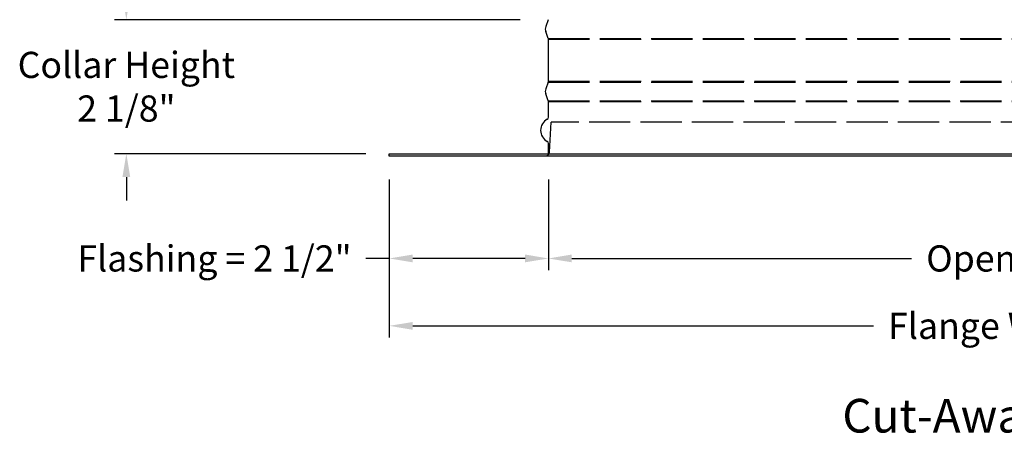
# Model space of a CAD drawing. Units: inches. Extents: x 2 to 86, y 1 to 67.
# Drawn here: x 47.8 to 63.6, y 16.6 to 23.4 of the extents above; entities that cross this region are included whole.
import ezdxf

# ---------------------------------------------------------------- set-up
doc = ezdxf.new("R2010")
doc.units = ezdxf.units.IN
doc.header["$LTSCALE"] = 4
doc.header["$MEASUREMENT"] = 0
doc.linetypes.add('DASHED', pattern=[0.2067, 0.1654, -0.0413])
for name, color, linetype in [('CALLOUTS', 1, 'Continuous'), ('CUT_AWAY', 1, 'DASHED'), ('DIMENSIONS', 5, 'Continuous'), ('Visible (ANSI)', 7, 'Continuous')]:
    doc.layers.add(name, color=color, linetype=linetype)
doc.styles.add('Arial', font='arial.ttf')
doc.styles.add('Note Text (ANSI)', font='tahoma.ttf')
doc.dimstyles.new('Dimensions', dxfattribs={"dimtxt": 0.14, "dimasz": 0.125, "dimexe": 0.0625, "dimexo": 0.125, "dimgap": 0.09, "dimtad": 0, "dimtih": 1, "dimtoh": 1, "dimzin": 0, "dimdsep": 46, "dimlunit": 5, "dimtxsty": 'Arial', "dimcen": 0, "dimadec": 0, "dimazin": 0, "dimtfac": 1, "dimtofl": 0, "dimtmove": 0, "dimatfit": 3, "dimfxl": 1, "dimfrac": 2, "dimtolj": 1, "dimtzin": 0, "dimarcsym": 0})

# ---------------------------------------------------------------- blocks, each defined once
blk = doc.blocks.new('*D9')
at = {"layer": 'Defpoints', "color": 0, "transparency": 16777216}
for p in [(53.703, 21.22), (56.258, 21.22), (56.258, 19.58)]:
    blk.add_point(p, dxfattribs=at)
at = {"layer": 'DIMENSIONS', "color": 0, "lineweight": -2, "transparency": 16777216}
for p, q in [((53.703, 20.845), (53.703, 19.393)), ((56.258, 20.845), (56.258, 19.393)), ((53.703, 19.58), (53.328, 19.58)), ((55.883, 19.58), (54.078, 19.58))]:
    blk.add_line(p, q, dxfattribs=at)
at = {"layer": 'DIMENSIONS', "color": 0, "transparency": 16777216}
for points in [[(54.078, 19.643), (54.078, 19.518), (53.703, 19.58)], [(55.883, 19.643), (55.883, 19.518), (56.258, 19.58)]]:
    blk.add_solid(points, dxfattribs=at)
at = {"layer": 'DIMENSIONS', "color": 0, "transparency": 16777216, "insert": (50.896, 19.58), "char_height": 0.42, "attachment_point": 5, "style": 'Arial'}
blk.add_mtext('\\A1;Flashing = 2 1/2"', dxfattribs=at)
blk = doc.blocks.new('*D11')
at = {"layer": 'Defpoints', "color": 0, "transparency": 16777216}
for p in [(56.258, 21.22), (72.148, 21.22), (72.148, 19.58)]:
    blk.add_point(p, dxfattribs=at)
at = {"layer": 'DIMENSIONS', "color": 0, "lineweight": -2, "transparency": 16777216}
for p, q in [((56.258, 20.845), (56.258, 19.393)), ((72.148, 20.845), (72.148, 19.393)), ((56.633, 19.58), (62.087, 19.58)), ((71.773, 19.58), (66.319, 19.58))]:
    blk.add_line(p, q, dxfattribs=at)
at = {"layer": 'DIMENSIONS', "color": 0, "transparency": 16777216}
for points in [[(56.633, 19.643), (56.633, 19.518), (56.258, 19.58)], [(71.773, 19.643), (71.773, 19.518), (72.148, 19.58)]]:
    blk.add_solid(points, dxfattribs=at)
at = {"layer": 'DIMENSIONS', "color": 0, "transparency": 16777216, "insert": (64.203, 19.58), "char_height": 0.42, "width": 5.37958, "attachment_point": 5, "style": 'Arial'}
blk.add_mtext('\\A1;Opening = 16"', dxfattribs=at)
blk = doc.blocks.new('*D12')
at = {"layer": 'Defpoints', "color": 0, "transparency": 16777216}
for p in [(53.703, 21.22), (74.703, 21.22), (74.703, 18.499)]:
    blk.add_point(p, dxfattribs=at)
at = {"layer": 'DIMENSIONS', "color": 0, "lineweight": -2, "transparency": 16777216}
for p, q in [((53.703, 20.845), (53.703, 18.311)), ((74.703, 20.845), (74.703, 18.311)), ((54.078, 18.499), (61.477, 18.499)), ((74.328, 18.499), (66.928, 18.499))]:
    blk.add_line(p, q, dxfattribs=at)
at = {"layer": 'DIMENSIONS', "color": 0, "transparency": 16777216}
for points in [[(54.078, 18.561), (54.078, 18.436), (53.703, 18.499)], [(74.328, 18.561), (74.328, 18.436), (74.703, 18.499)]]:
    blk.add_solid(points, dxfattribs=at)
at = {"layer": 'DIMENSIONS', "color": 0, "transparency": 16777216, "insert": (64.203, 18.499), "char_height": 0.42, "attachment_point": 5, "style": 'Arial'}
blk.add_mtext('\\A1;Flange Width = 21"', dxfattribs=at)
blk = doc.blocks.new('*D13')
at = {"layer": 'Defpoints', "color": 0, "transparency": 16777216}
for p in [(56.18, 23.41), (49.481, 21.26), (53.703, 21.26)]:
    blk.add_point(p, dxfattribs=at)
at = {"layer": 'DIMENSIONS', "color": 0, "lineweight": -2, "transparency": 16777216}
for p, q in [((49.481, 23.785), (49.481, 24.16)), ((55.805, 23.41), (49.293, 23.41)), ((53.328, 21.26), (49.293, 21.26)), ((49.481, 20.885), (49.481, 20.51))]:
    blk.add_line(p, q, dxfattribs=at)
at = {"layer": 'DIMENSIONS', "color": 0, "transparency": 16777216}
for points in [[(49.418, 23.785), (49.543, 23.785), (49.481, 23.41)], [(49.418, 20.885), (49.543, 20.885), (49.481, 21.26)]]:
    blk.add_solid(points, dxfattribs=at)
at = {"layer": 'DIMENSIONS', "color": 0, "transparency": 16777216, "insert": (49.481, 22.335), "char_height": 0.42, "attachment_point": 5, "style": 'Arial'}
blk.add_mtext('\\A1;Collar Height\\P2 1/8"', dxfattribs=at)

msp = doc.modelspace()

# ---------------------------------------------------------------- linework, layer by layer
at = {"layer": 'CUT_AWAY'}
for p, q in [((56.25533, 23.11071), (64.18496, 23.11071)), ((56.25783, 23.09679), (64.18496, 23.09679)), ((56.25533, 22.40974), (64.18496, 22.40974)), ((56.25783, 22.42366), (64.18496, 22.42366)), ((56.25533, 22.11071), (64.18496, 22.11071)), ((56.25783, 22.09679), (64.18496, 22.09679))]:
    msp.add_line(p, q, dxfattribs=at)
for points in [[(56.2727, 21.28368), (56.30054, 21.76477)], [(64.18496, 21.76477), (56.30054, 21.76477)], [(56.22759, 21.22731), (56.22779, 21.22737), (56.22889, 21.2277), (56.22999, 21.22805), (56.23109, 21.22843), (56.23219, 21.22883), (56.23329, 21.22925), (56.23439, 21.22969), (56.23548, 21.23016), (56.23656, 21.23065), (56.23765, 21.23116), (56.23872, 21.2317), (56.2398, 21.23225), (56.24086, 21.23284), (56.24192, 21.23344), (56.24296, 21.23407), (56.244, 21.23472), (56.24503, 21.23539), (56.24605, 21.23608), (56.24706, 21.2368), (56.24805, 21.23754), (56.24904, 21.2383), (56.25001, 21.23908), (56.25096, 21.23988), (56.25191, 21.2407), (56.25283, 21.24155), (56.25374, 21.24241), (56.25464, 21.24329), (56.25552, 21.24419), (56.25638, 21.24511), (56.25722, 21.24604), (56.25804, 21.247), (56.25884, 21.24797), (56.25963, 21.24895), (56.26039, 21.24995), (56.26113, 21.25097), (56.26186, 21.252), (56.26256, 21.25304), (56.26324, 21.2541), (56.26389, 21.25517), (56.26453, 21.25625), (56.26514, 21.25734), (56.26573, 21.25844), (56.26629, 21.25955), (56.26683, 21.26067), (56.26735, 21.26179), (56.26784, 21.26293), (56.26831, 21.26407), (56.26876, 21.26521), (56.26918, 21.26636), (56.26958, 21.26752), (56.26996, 21.26867), (56.27031, 21.26983), (56.27063, 21.271), (56.27094, 21.27216), (56.27122, 21.27333), (56.27147, 21.27449), (56.2717, 21.27565), (56.27191, 21.27682), (56.2721, 21.27798), (56.27226, 21.27913), (56.27241, 21.28029), (56.27253, 21.28144), (56.27262, 21.28259), (56.2727, 21.28373)]]:
    msp.add_lwpolyline(points, dxfattribs=at)
at = {"layer": 'Visible (ANSI)'}
for p, q in [((56.25533, 23.40974), (56.2152, 23.30164)), ((56.25533, 23.11071), (56.2152, 23.21882)), ((56.25783, 22.42366), (56.25783, 23.09679)), ((56.25533, 22.40974), (56.2152, 22.30164)), ((56.25533, 22.11071), (56.2152, 22.21882)), ((56.25783, 21.84773), (56.25783, 22.09679)), ((56.25783, 21.26023), (56.25783, 21.42273)), ((53.70283, 21.26023), (74.70283, 21.26023)), ((53.70283, 21.22023), (53.70283, 21.26023)), ((74.70283, 21.22023), (53.70283, 21.22023))]:
    msp.add_line(p, q, dxfattribs=at)
for centre, radius, start, end in [((56.32676, 23.26023), 0.119, 159.635074, 200.364926), ((56.21783, 23.09679), 0.04, 0, 20.364926), ((56.32676, 22.26023), 0.119, 159.635074, 200.364926), ((56.21783, 22.42366), 0.04, 339.635074, 0), ((56.21783, 22.09679), 0.04, 0, 20.364926), ((56.21783, 21.84773), 0.04, 299.06891, 0), ((56.33596, 21.63523), 0.20313, 119.06891, 240.93109), ((56.21783, 21.42273), 0.04, 0, 60.93109)]:
    msp.add_arc(centre, radius, start, end, dxfattribs=at)

# ---------------------------------------------------------------- texts
at = {"layer": 'CALLOUTS', "insert": (64.35099, 17.05754), "char_height": 0.3564, "width": 18.9159725, "attachment_point": 5, "style": 'Note Text (ANSI)'}
msp.add_mtext('{\\fArial|b1|i0|c0|p34;\\H1.51515x;Cut-Away Side View}', dxfattribs=at)

# ---------------------------------------------------------------- dimensions: what is measured, and where the dimension line sits
at = {"layer": 'DIMENSIONS'}
dim = msp.add_linear_dim(base=(49.48061, 21.26023), p1=(56.18016, 23.40974), p2=(53.70283, 21.26023), angle=90, text='Collar Height\\P<>', dimstyle='Dimensions', override={"dimdec": 3, "dimpost": '"'}, dxfattribs=at)
dim.commit()
dim.dimension.update_dxf_attribs({"geometry": '*D13', "text_midpoint": (49.48061, 22.33499)})
dim = msp.add_linear_dim(base=(56.2578304717, 19.5802448575), p1=(53.7028304717, 21.2202282594), p2=(56.2578304717, 21.2202282594), text='Flashing = <>', dimstyle='Dimensions', override={"dimscale": 0, "dimpost": '"', "dimtix": 0, "dimtofl": 0, "dimtmove": 0, "dimatfit": 3}, dxfattribs=at)
dim.commit()
dim.dimension.update_dxf_attribs({"geometry": '*D9', "text_midpoint": (50.8958045508, 19.5802448575), "dimtype": 160})
for base, p1, p2, text, picture, middle in [((74.70283, 18.49877), (53.70283, 21.22023), (74.70283, 21.22023), 'Flange Width = <>', '*D12', (64.20283, 18.49877)), ((72.14783, 19.58024), (56.25783, 21.22023), (72.14783, 21.22023), 'Opening = <>', '*D11', (64.20283, 19.58024))]:
    dim = msp.add_linear_dim(base=base, p1=p1, p2=p2, text=text, dimstyle='Dimensions', override={"dimscale": 0, "dimpost": '"'}, dxfattribs=at)
    dim.commit()
    dim.dimension.update_dxf_attribs({"geometry": picture, "text_midpoint": middle})

doc.saveas('drawing.dxf')
